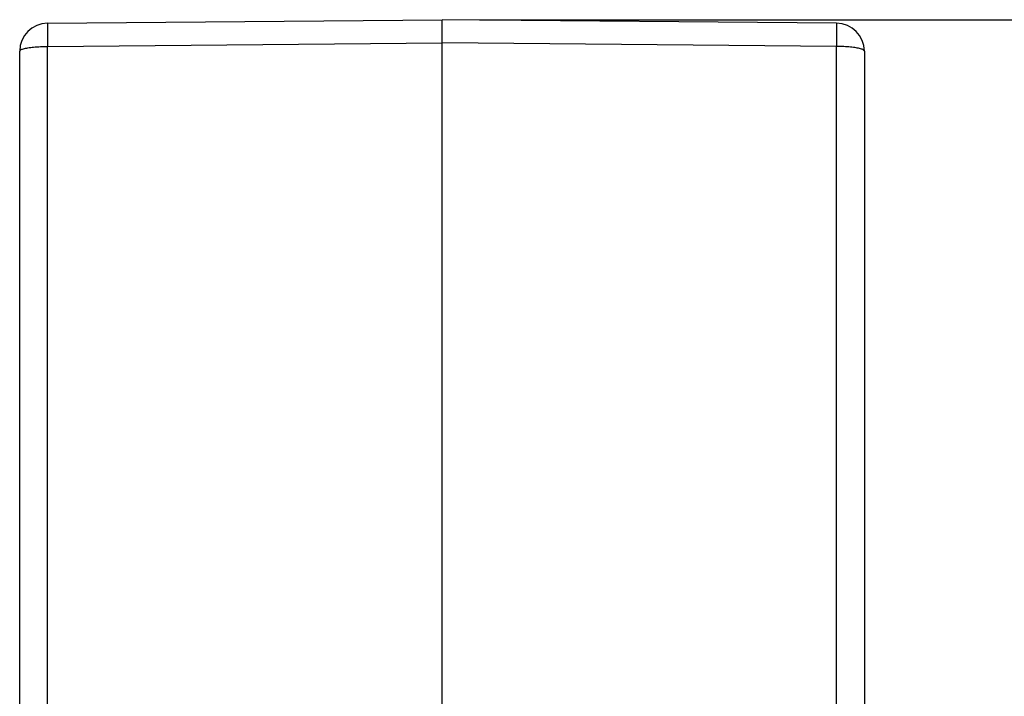
# Model space of a CAD drawing. Units: millimetres. Extents: x -34 to 263, y -56 to 154.
# Drawn here: x 131 to 157, y 34 to 52 of the extents above; entities that cross this region are included whole.
import ezdxf

# ---------------------------------------------------------------- set-up
doc = ezdxf.new("R2010")
doc.units = ezdxf.units.MM
doc.layers.add('1', color=7, linetype='Continuous')
doc.styles.add('CONVERTER_11', font='simplex.shx', dxfattribs={"width": 0.95})
doc.dimstyles.new('ME10_DIM_11', dxfattribs={"dimtxt": 7, "dimasz": 7, "dimexe": 4, "dimexo": 2, "dimgap": 3, "dimtad": 1, "dimdsep": 46, "dimtxsty": 'CONVERTER_11', "dimsah": 1, "dimcen": 0.09, "dimclrd": 7, "dimclre": 7, "dimclrt": 7, "dimadec": 0, "dimazin": 0, "dimtfac": 1, "dimtdec": 4, "dimtix": 1, "dimtmove": 0, "dimatfit": 3, "dimfxl": 1, "dimtolj": 1, "dimtzin": 0, "dimarcsym": 0})

# ---------------------------------------------------------------- blocks, each defined once
blk = doc.blocks.new('MFV_16_40__3', base_point=(254.75, 28))
at = {"color": 7, "linetype": 'Continuous'}
for p, q in [((262.737, 103.817), (283.75, 104)), ((283.75, 102.761), (283.75, 104)), ((304.763, 103.817), (283.75, 104)), ((261.25, 67.16), (261.25, 102.317)), ((262.737, 102.577), (283.75, 102.761)), ((262.737, 66.774), (262.737, 102.577)), ((283.75, 61.075), (283.75, 102.761)), ((304.763, 102.577), (283.75, 102.761)), ((304.763, 66.774), (304.763, 102.577)), ((306.25, 102.317), (306.25, 67.16))]:
    blk.add_line(p, q, dxfattribs=at)
for centre, start, end in [((262.75, 102.317), 90.5, 180), ((304.75, 102.317), 360, 89.5)]:
    blk.add_arc(centre, 1.5, start, end, dxfattribs=at)
for points, knots in [([(262.737, 103.817), (262.737, 103.816), (262.736, 103.812), (262.736, 103.805), (262.735, 103.792), (262.735, 103.775), (262.734, 103.752), (262.734, 103.725), (262.734, 103.692), (262.733, 103.656), (262.733, 103.614), (262.733, 103.568), (262.733, 103.518), (262.733, 103.464), (262.733, 103.406), (262.733, 103.345), (262.733, 103.28), (262.733, 103.211), (262.734, 103.14), (262.734, 103.061), (262.734, 102.973), (262.735, 102.878), (262.736, 102.779), (262.736, 102.679), (262.737, 102.611), (262.737, 102.577)], [0, 0, 0, 0, 0.002624, 0.010259, 0.022908, 0.040539, 0.063116, 0.090601, 0.122867, 0.159738, 0.201105, 0.246857, 0.296883, 0.351072, 0.40916, 0.470841, 0.535948, 0.604308, 0.675754, 0.750115, 0.842667, 0.938252, 1.036511, 1.137085, 1.239613, 1.239613, 1.239613, 1.239613]), ([(304.763, 103.817), (304.763, 103.816), (304.764, 103.812), (304.764, 103.805), (304.765, 103.792), (304.765, 103.775), (304.766, 103.752), (304.766, 103.725), (304.766, 103.692), (304.767, 103.656), (304.767, 103.614), (304.767, 103.568), (304.767, 103.518), (304.767, 103.464), (304.767, 103.406), (304.767, 103.345), (304.767, 103.28), (304.767, 103.211), (304.766, 103.14), (304.766, 103.061), (304.766, 102.973), (304.765, 102.878), (304.764, 102.779), (304.764, 102.679), (304.763, 102.611), (304.763, 102.577)], [0, 0, 0, 0, 0.002624, 0.010259, 0.022908, 0.040539, 0.063116, 0.090601, 0.122867, 0.159738, 0.201105, 0.246857, 0.296883, 0.351072, 0.40916, 0.470841, 0.535948, 0.604308, 0.675754, 0.750115, 0.842667, 0.938252, 1.036511, 1.137085, 1.239613, 1.239613, 1.239613, 1.239613]), ([(261.25, 102.317), (261.265, 102.341), (261.31, 102.412), (261.479, 102.454), (261.704, 102.51), (262.009, 102.545), (262.36, 102.572), (262.608, 102.575), (262.737, 102.577)], [0, 0, 0, 0, 0.083969, 0.244855, 0.486847, 0.797357, 1.157109, 1.542887, 1.542887, 1.542887, 1.542887]), ([(306.25, 102.317), (306.235, 102.341), (306.19, 102.412), (306.021, 102.454), (305.796, 102.51), (305.491, 102.545), (305.14, 102.572), (304.892, 102.575), (304.763, 102.577)], [0, 0, 0, 0, 0.083969, 0.244855, 0.486847, 0.797357, 1.157109, 1.542887, 1.542887, 1.542887, 1.542887])]:
    blk.add_open_spline(points, degree=3, knots=knots, dxfattribs=at)
blk = doc.blocks.new('*D12')
at = {"layer": '1', "color": 7, "linetype": 'Continuous'}
for p, q in [((285.75, 104), (350.247, 104)), ((346.247, 28), (346.247, 104)), ((300.408, 28), (350.247, 28))]:
    blk.add_line(p, q, dxfattribs=at)
at = {"layer": '1', "color": 7}
for points in [[(347.169, 97), (345.326, 97), (346.247, 104)], [(345.326, 35), (347.169, 35), (346.247, 28)]]:
    blk.add_solid(points, dxfattribs=at)
at = {"layer": '1', "color": 7, "insert": (343.247, 60.75), "char_height": 7, "attachment_point": 7, "rotation": 90, "line_spacing_factor": 0.60024, "style": 'CONVERTER_11'}
blk.add_mtext('76', dxfattribs=at)
blk = doc.blocks.new('Da_sinistra1', base_point=(283.75, 66))
blk.add_blockref('MFV_16_40__3', (254.75, 28))
at = {"layer": '1'}
dim = blk.add_linear_dim(base=(346.247, 28), p1=(283.75, 104), p2=(298.408, 28), angle=90, dimstyle='ME10_DIM_11', dxfattribs=at)
dim.commit()
dim.dimension.update_dxf_attribs({"geometry": '*D12', "text_midpoint": (339.747, 66), "text_rotation": 90})

msp = doc.modelspace()

# ---------------------------------------------------------------- block references
at = {"xscale": 0.5, "yscale": 0.5, "zscale": 0.5}
msp.add_blockref('Da_sinistra1', (141.875, 33), dxfattribs=at)

doc.saveas('drawing.dxf')
